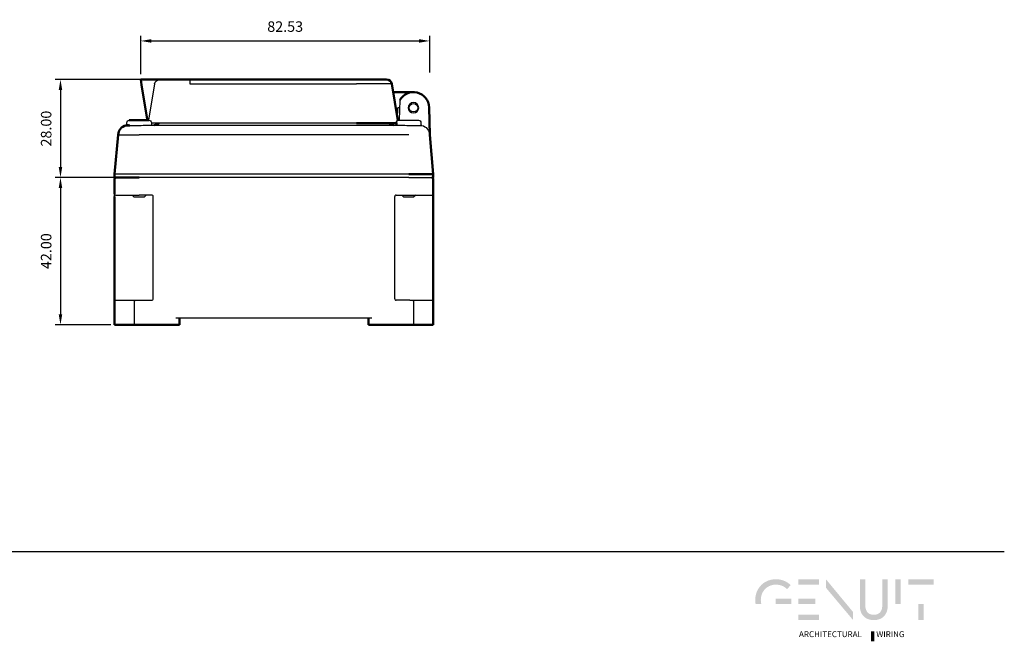
# Model space of a CAD drawing. Units: millimetres. Extents: x 1117 to 1676, y -1288 to -952.
# Drawn here: x 1395 to 1676, y -1283 to -1105 of the extents above; entities that cross this region are included whole.
import ezdxf

# ---------------------------------------------------------------- set-up
doc = ezdxf.new("R2010")
doc.units = ezdxf.units.MM
for name, color, linetype in [('Layer 01', 7, 'Continuous'), ('Make2D$Visible$Curves', 7, 'Continuous'), ('Quote', 8, 'Continuous')]:
    doc.layers.add(name, color=color, linetype=linetype)
doc.layers.add('Make2D$Visible$SceneSilhouetteCurves', color=7, linetype='Continuous', lineweight=50)
doc.styles.add('Avenir Next Ultra Light-Light', font='txt')
doc.styles.add('Cerebri Sans Bold-Bold', font='txt')
doc.dimstyles.new('Arial Normale', dxfattribs={"dimscale": 3, "dimtxt": 1, "dimasz": 1, "dimexe": 0.5, "dimexo": 0.5, "dimgap": 0.85, "dimtad": 1, "dimtoh": 1, "dimzin": 1, "dimdsep": 46, "dimtxsty": 'Cerebri Sans Bold-Bold', "dimcen": 0.5, "dimazin": 1, "dimtfac": 1, "dimtdec": 4, "dimtix": 1, "dimtofl": 0, "dimtmove": 1, "dimatfit": 3, "dimfxl": 1, "dimtolj": 1, "dimtzin": 1, "dimarcsym": 0})

# ---------------------------------------------------------------- blocks, each defined once
blk = doc.blocks.new('*D1')
at = {"layer": 'Defpoints', "color": 0}
for p in [(1511.65, -1111.39), (1511.65, -1121.89), (1429.12, -1122.42)]:
    blk.add_point(p, dxfattribs=at)
at = {"layer": 'Quote', "color": 0, "lineweight": -2}
for p, q in [((1429.12, -1120.92), (1429.12, -1109.89)), ((1511.65, -1120.39), (1511.65, -1109.89)), ((1432.12, -1111.39), (1508.65, -1111.39))]:
    blk.add_line(p, q, dxfattribs=at)
at = {"layer": 'Quote', "color": 0}
for points in [[(1432.12, -1110.89), (1432.12, -1111.89), (1429.12, -1111.39)], [(1508.65, -1111.89), (1508.65, -1110.89), (1511.65, -1111.39)]]:
    blk.add_solid(points, dxfattribs=at)
at = {"layer": 'Quote', "color": 0, "insert": (1470.38, -1107.29), "char_height": 3, "attachment_point": 5, "style": 'Cerebri Sans Bold-Bold'}
blk.add_mtext('\\A1;82.53', dxfattribs=at)
blk = doc.blocks.new('*D2')
at = {"layer": 'Defpoints', "color": 0}
for p in [(1422.07, -1150.42), (1406.2, -1192.42), (1422.07, -1192.42)]:
    blk.add_point(p, dxfattribs=at)
at = {"layer": 'Quote', "color": 0, "lineweight": -2}
for p, q in [((1420.57, -1150.42), (1404.7, -1150.42)), ((1406.2, -1153.42), (1406.2, -1189.42)), ((1420.57, -1192.42), (1404.7, -1192.42))]:
    blk.add_line(p, q, dxfattribs=at)
at = {"layer": 'Quote', "color": 0}
for points in [[(1406.7, -1153.42), (1405.7, -1153.42), (1406.2, -1150.42)], [(1405.7, -1189.42), (1406.7, -1189.42), (1406.2, -1192.42)]]:
    blk.add_solid(points, dxfattribs=at)
at = {"layer": 'Quote', "color": 0, "insert": (1402.11, -1171.42), "char_height": 3, "attachment_point": 5, "rotation": 90, "style": 'Cerebri Sans Bold-Bold'}
blk.add_mtext('\\A1;42.00', dxfattribs=at)
blk = doc.blocks.new('*D3')
at = {"layer": 'Defpoints', "color": 0}
for p in [(1434.55, -1122.42), (1406.2, -1150.42), (1434.55, -1150.42)]:
    blk.add_point(p, dxfattribs=at)
at = {"layer": 'Quote', "color": 0, "lineweight": -2}
for p, q in [((1433.05, -1122.42), (1404.7, -1122.42)), ((1406.2, -1125.42), (1406.2, -1147.42)), ((1433.05, -1150.42), (1404.7, -1150.42))]:
    blk.add_line(p, q, dxfattribs=at)
at = {"layer": 'Quote', "color": 0}
for points in [[(1406.7, -1125.42), (1405.7, -1125.42), (1406.2, -1122.42)], [(1405.7, -1147.42), (1406.7, -1147.42), (1406.2, -1150.42)]]:
    blk.add_solid(points, dxfattribs=at)
at = {"layer": 'Quote', "color": 0, "insert": (1402.11, -1136.42), "char_height": 3, "attachment_point": 5, "rotation": 90, "style": 'Cerebri Sans Bold-Bold'}
blk.add_mtext('\\A1;28.00', dxfattribs=at)

msp = doc.modelspace()

# ---------------------------------------------------------------- hatches: boundary and pattern name
at = {"layer": 'Layer 01', "extrusion": (0, 0, -1)}
for points in [[(-1610.539, -1266.657), (-1610.663, -1266.658), (-1610.785, -1266.662), (-1610.905, -1266.669), (-1611.024, -1266.679), (-1611.141, -1266.691), (-1611.257, -1266.706), (-1611.372, -1266.723), (-1611.484, -1266.743), (-1611.595, -1266.766), (-1611.705, -1266.791), (-1611.813, -1266.819), (-1611.919, -1266.849), (-1612.024, -1266.882), (-1612.127, -1266.917), (-1612.229, -1266.954), (-1612.329, -1266.994), (-1612.428, -1267.036), (-1612.525, -1267.081), (-1612.62, -1267.127), (-1612.714, -1267.176), (-1612.806, -1267.228), (-1612.896, -1267.281), (-1612.985, -1267.337), (-1613.073, -1267.395), (-1613.159, -1267.455), (-1613.243, -1267.517), (-1613.325, -1267.581), (-1613.406, -1267.647), (-1613.486, -1267.716), (-1613.563, -1267.786), (-1613.639, -1267.858), (-1613.714, -1267.933), (-1614.761, -1266.819), (-1614.664, -1266.722), (-1614.565, -1266.628), (-1614.464, -1266.535), (-1614.36, -1266.446), (-1614.253, -1266.359), (-1614.145, -1266.274), (-1614.033, -1266.192), (-1613.919, -1266.112), (-1613.803, -1266.035), (-1613.684, -1265.961), (-1613.563, -1265.89), (-1613.44, -1265.822), (-1613.314, -1265.756), (-1613.187, -1265.693), (-1613.056, -1265.634), (-1612.924, -1265.577), (-1612.789, -1265.523), (-1612.653, -1265.473), (-1612.514, -1265.425), (-1612.373, -1265.381), (-1612.23, -1265.34), (-1612.084, -1265.303), (-1611.937, -1265.268), (-1611.788, -1265.237), (-1611.636, -1265.21), (-1611.483, -1265.186), (-1611.328, -1265.166), (-1611.171, -1265.149), (-1611.011, -1265.136), (-1610.85, -1265.126), (-1610.688, -1265.121), (-1610.523, -1265.119), (-1610.357, -1265.121), (-1610.192, -1265.127), (-1610.03, -1265.137), (-1609.869, -1265.15), (-1609.71, -1265.168), (-1609.554, -1265.189), (-1609.399, -1265.214), (-1609.246, -1265.243), (-1609.095, -1265.275), (-1608.947, -1265.311), (-1608.8, -1265.351), (-1608.656, -1265.393), (-1608.514, -1265.44), (-1608.373, -1265.489), (-1608.235, -1265.542), (-1608.1, -1265.598), (-1607.966, -1265.657), (-1607.835, -1265.719), (-1607.706, -1265.785), (-1607.579, -1265.853), (-1607.455, -1265.924), (-1607.333, -1265.999), (-1607.213, -1266.076), (-1607.096, -1266.156), (-1606.981, -1266.238), (-1606.869, -1266.324), (-1606.759, -1266.412), (-1606.651, -1266.502), (-1606.547, -1266.596), (-1606.444, -1266.691), (-1606.344, -1266.789), (-1606.247, -1266.89), (-1606.153, -1266.992), (-1606.061, -1267.097), (-1605.971, -1267.205), (-1605.885, -1267.314), (-1605.801, -1267.426), (-1605.72, -1267.539), (-1605.641, -1267.655), (-1605.566, -1267.772), (-1605.493, -1267.892), (-1605.423, -1268.013), (-1605.356, -1268.136), (-1605.291, -1268.261), (-1605.23, -1268.388), (-1605.172, -1268.516), (-1605.116, -1268.646), (-1605.064, -1268.777), (-1605.014, -1268.91), (-1604.968, -1269.044), (-1604.924, -1269.179), (-1604.884, -1269.316), (-1604.847, -1269.454), (-1604.812, -1269.594), (-1604.781, -1269.734), (-1604.753, -1269.876), (-1604.729, -1270.018), (-1604.707, -1270.162), (-1604.689, -1270.307), (-1604.674, -1270.452), (-1604.662, -1270.598), (-1604.654, -1270.746), (-1604.649, -1270.893), (-1604.647, -1271.042), (-1604.649, -1271.187), (-1604.654, -1271.332), (-1604.662, -1271.476), (-1604.673, -1271.619), (-1604.687, -1271.761), (-1604.705, -1271.903), (-1604.726, -1272.043), (-1604.749, -1272.183), (-1606.375, -1272.183), (-1606.342, -1272.045), (-1606.314, -1271.906), (-1606.29, -1271.765), (-1606.27, -1271.623), (-1606.255, -1271.479), (-1606.243, -1271.335), (-1606.237, -1271.189), (-1606.234, -1271.042), (-1606.236, -1270.93), (-1606.24, -1270.819), (-1606.246, -1270.709), (-1606.255, -1270.599), (-1606.266, -1270.49), (-1606.28, -1270.382), (-1606.296, -1270.274), (-1606.315, -1270.168), (-1606.336, -1270.062), (-1606.359, -1269.957), (-1606.385, -1269.853), (-1606.413, -1269.75), (-1606.443, -1269.648), (-1606.476, -1269.547), (-1606.511, -1269.447), (-1606.548, -1269.349), (-1606.588, -1269.251), (-1606.629, -1269.155), (-1606.673, -1269.06), (-1606.719, -1268.966), (-1606.767, -1268.874), (-1606.817, -1268.783), (-1606.869, -1268.693), (-1606.924, -1268.604), (-1606.98, -1268.518), (-1607.038, -1268.432), (-1607.099, -1268.348), (-1607.161, -1268.266), (-1607.225, -1268.185), (-1607.291, -1268.106), (-1607.36, -1268.029), (-1607.43, -1267.953), (-1607.502, -1267.88), (-1607.575, -1267.807), (-1607.651, -1267.737), (-1607.728, -1267.669), (-1607.807, -1267.602), (-1607.888, -1267.538), (-1607.971, -1267.475), (-1608.055, -1267.414), (-1608.142, -1267.356), (-1608.229, -1267.299), (-1608.319, -1267.245), (-1608.41, -1267.193), (-1608.502, -1267.143), (-1608.597, -1267.095), (-1608.692, -1267.049), (-1608.79, -1267.006), (-1608.889, -1266.965), (-1608.989, -1266.927), (-1609.091, -1266.89), (-1609.194, -1266.857), (-1609.299, -1266.826), (-1609.405, -1266.797), (-1609.512, -1266.771), (-1609.621, -1266.747), (-1609.732, -1266.726), (-1609.843, -1266.708), (-1609.956, -1266.693), (-1610.07, -1266.68), (-1610.186, -1266.67), (-1610.302, -1266.663), (-1610.42, -1266.658)], [(-1632.566, -1274.45), (-1632.566, -1276.744), (-1624.825, -1267.531), (-1624.825, -1265.107)], [(-1634.523, -1272.734), (-1634.523, -1265.141), (-1636.077, -1265.141), (-1636.077, -1272.554), (-1636.08, -1272.719), (-1636.083, -1272.8), (-1636.088, -1272.879), (-1636.095, -1272.957), (-1636.102, -1273.033), (-1636.111, -1273.109), (-1636.121, -1273.183), (-1636.133, -1273.256), (-1636.146, -1273.328), (-1636.16, -1273.398), (-1636.176, -1273.467), (-1636.193, -1273.535), (-1636.211, -1273.602), (-1636.23, -1273.667), (-1636.251, -1273.731), (-1636.273, -1273.794), (-1636.296, -1273.855), (-1636.32, -1273.916), (-1636.345, -1273.975), (-1636.372, -1274.032), (-1636.4, -1274.089), (-1636.429, -1274.144), (-1636.459, -1274.197), (-1636.491, -1274.25), (-1636.523, -1274.301), (-1636.557, -1274.351), (-1636.592, -1274.4), (-1636.628, -1274.447), (-1636.665, -1274.493), (-1636.703, -1274.538), (-1636.742, -1274.581), (-1636.782, -1274.623), (-1636.823, -1274.664), (-1636.866, -1274.704), (-1636.909, -1274.742), (-1636.953, -1274.779), (-1636.999, -1274.814), (-1637.045, -1274.849), (-1637.093, -1274.881), (-1637.141, -1274.913), (-1637.19, -1274.943), (-1637.241, -1274.972), (-1637.292, -1275), (-1637.344, -1275.026), (-1637.397, -1275.051), (-1637.451, -1275.075), (-1637.506, -1275.097), (-1637.562, -1275.118), (-1637.618, -1275.138), (-1637.676, -1275.156), (-1637.734, -1275.173), (-1637.794, -1275.189), (-1637.854, -1275.203), (-1637.915, -1275.216), (-1637.976, -1275.227), (-1638.039, -1275.237), (-1638.102, -1275.246), (-1638.166, -1275.254), (-1638.231, -1275.26), (-1638.297, -1275.265), (-1638.363, -1275.268), (-1638.43, -1275.27), (-1638.498, -1275.271), (-1638.567, -1275.27), (-1638.635, -1275.268), (-1638.702, -1275.265), (-1638.768, -1275.26), (-1638.834, -1275.254), (-1638.899, -1275.246), (-1638.962, -1275.237), (-1639.025, -1275.227), (-1639.088, -1275.216), (-1639.149, -1275.203), (-1639.209, -1275.189), (-1639.269, -1275.173), (-1639.328, -1275.156), (-1639.386, -1275.138), (-1639.443, -1275.118), (-1639.499, -1275.097), (-1639.554, -1275.075), (-1639.608, -1275.051), (-1639.661, -1275.026), (-1639.713, -1275), (-1639.764, -1274.972), (-1639.815, -1274.943), (-1639.864, -1274.913), (-1639.912, -1274.881), (-1639.96, -1274.849), (-1640.006, -1274.814), (-1640.051, -1274.779), (-1640.096, -1274.742), (-1640.139, -1274.704), (-1640.181, -1274.664), (-1640.222, -1274.623), (-1640.262, -1274.581), (-1640.301, -1274.538), (-1640.339, -1274.493), (-1640.376, -1274.447), (-1640.412, -1274.4), (-1640.446, -1274.351), (-1640.48, -1274.301), (-1640.512, -1274.25), (-1640.543, -1274.197), (-1640.573, -1274.144), (-1640.602, -1274.089), (-1640.629, -1274.032), (-1640.656, -1273.975), (-1640.681, -1273.916), (-1640.705, -1273.855), (-1640.728, -1273.794), (-1640.75, -1273.731), (-1640.77, -1273.667), (-1640.789, -1273.602), (-1640.807, -1273.535), (-1640.824, -1273.467), (-1640.839, -1273.398), (-1640.853, -1273.328), (-1640.866, -1273.256), (-1640.877, -1273.183), (-1640.888, -1273.109), (-1640.896, -1273.033), (-1640.904, -1272.957), (-1640.91, -1272.879), (-1640.915, -1272.8), (-1640.918, -1272.719), (-1640.921, -1272.554), (-1640.921, -1265.141), (-1642.476, -1265.141), (-1642.476, -1272.734), (-1642.475, -1272.847), (-1642.471, -1272.959), (-1642.466, -1273.069), (-1642.458, -1273.179), (-1642.449, -1273.287), (-1642.437, -1273.393), (-1642.423, -1273.499), (-1642.407, -1273.603), (-1642.389, -1273.706), (-1642.369, -1273.807), (-1642.346, -1273.908), (-1642.322, -1274.006), (-1642.296, -1274.104), (-1642.267, -1274.2), (-1642.237, -1274.294), (-1642.204, -1274.387), (-1642.17, -1274.479), (-1642.133, -1274.569), (-1642.095, -1274.658), (-1642.054, -1274.745), (-1642.012, -1274.83), (-1641.968, -1274.914), (-1641.921, -1274.996), (-1641.873, -1275.077), (-1641.823, -1275.156), (-1641.771, -1275.234), (-1641.717, -1275.31), (-1641.662, -1275.384), (-1641.604, -1275.456), (-1641.545, -1275.527), (-1641.483, -1275.596), (-1641.42, -1275.663), (-1641.355, -1275.729), (-1641.288, -1275.792), (-1641.22, -1275.854), (-1641.149, -1275.914), (-1641.077, -1275.972), (-1641.003, -1276.029), (-1640.928, -1276.083), (-1640.85, -1276.136), (-1640.771, -1276.186), (-1640.69, -1276.235), (-1640.608, -1276.282), (-1640.523, -1276.326), (-1640.437, -1276.369), (-1640.35, -1276.41), (-1640.26, -1276.448), (-1640.169, -1276.485), (-1640.077, -1276.519), (-1639.983, -1276.552), (-1639.887, -1276.582), (-1639.789, -1276.61), (-1639.69, -1276.637), (-1639.59, -1276.66), (-1639.487, -1276.682), (-1639.384, -1276.702), (-1639.278, -1276.719), (-1639.171, -1276.734), (-1639.063, -1276.747), (-1638.953, -1276.757), (-1638.842, -1276.765), (-1638.729, -1276.771), (-1638.614, -1276.775), (-1638.498, -1276.776), (-1638.382, -1276.775), (-1638.268, -1276.771), (-1638.155, -1276.765), (-1638.044, -1276.757), (-1637.934, -1276.747), (-1637.826, -1276.734), (-1637.719, -1276.719), (-1637.614, -1276.702), (-1637.51, -1276.682), (-1637.408, -1276.66), (-1637.307, -1276.637), (-1637.208, -1276.61), (-1637.111, -1276.582), (-1637.015, -1276.552), (-1636.921, -1276.519), (-1636.828, -1276.485), (-1636.737, -1276.448), (-1636.648, -1276.41), (-1636.561, -1276.369), (-1636.475, -1276.326), (-1636.39, -1276.282), (-1636.308, -1276.235), (-1636.227, -1276.186), (-1636.148, -1276.136), (-1636.071, -1276.083), (-1635.995, -1276.029), (-1635.921, -1275.972), (-1635.849, -1275.914), (-1635.779, -1275.854), (-1635.71, -1275.792), (-1635.643, -1275.729), (-1635.578, -1275.663), (-1635.515, -1275.596), (-1635.454, -1275.527), (-1635.394, -1275.456), (-1635.337, -1275.384), (-1635.281, -1275.31), (-1635.227, -1275.234), (-1635.175, -1275.156), (-1635.125, -1275.077), (-1635.077, -1274.996), (-1635.031, -1274.914), (-1634.987, -1274.83), (-1634.944, -1274.745), (-1634.904, -1274.658), (-1634.865, -1274.569), (-1634.829, -1274.479), (-1634.794, -1274.387), (-1634.762, -1274.294), (-1634.732, -1274.2), (-1634.703, -1274.104), (-1634.677, -1274.006), (-1634.652, -1273.908), (-1634.63, -1273.807), (-1634.61, -1273.706), (-1634.592, -1273.603), (-1634.576, -1273.499), (-1634.562, -1273.393), (-1634.55, -1273.287), (-1634.54, -1273.179), (-1634.533, -1273.069), (-1634.527, -1272.959), (-1634.524, -1272.847)], [(-1644.63, -1265.141), (-1646.185, -1265.141), (-1646.185, -1272.171), (-1644.63, -1272.171)], [(-1655.622, -1266.664), (-1648.34, -1266.664), (-1648.34, -1265.141), (-1655.622, -1265.141)], [(-1610.491, -1272.183), (-1614.991, -1272.183), (-1614.991, -1270.682), (-1610.491, -1270.682)], [(-1651.203, -1272.171), (-1652.758, -1272.171), (-1652.758, -1276.793), (-1651.203, -1276.793)], [(-1637.661, -1279.952), (-1638.631, -1279.952), (-1638.631, -1282.834), (-1637.661, -1282.834)]]:
    msp.add_hatch(color=28, dxfattribs=at).paths.add_polyline_path(points, flags=0)
at = {"layer": 'Layer 01'}
for points in [[(1616.947, -1266.664), (1622.867, -1266.664), (1622.867, -1265.141), (1616.947, -1265.141)], [(1616.947, -1272.183), (1621.787, -1272.183), (1621.787, -1270.694), (1616.947, -1270.694)], [(1616.947, -1276.77), (1622.867, -1276.77), (1622.867, -1275.264), (1616.947, -1275.264)]]:
    msp.add_hatch(color=28, dxfattribs=at).paths.add_polyline_path(points, flags=0)

# ---------------------------------------------------------------- linework, layer by layer
msp.add_line((1117.104, -1257.213, 412.139), (1675.777, -1257.213, 412.139), dxfattribs=at)
at = {"layer": 'Make2D$Visible$Curves'}
for p, q in [((1429.117, -1122.416), (1432.636, -1122.416)), ((1429.117, -1122.416), (1429.36, -1123.877)), ((1429.117, -1122.416), (1432.636, -1122.416)), ((1429.117, -1122.416), (1429.36, -1123.877)), ((1429.36, -1123.877), (1430.998, -1133.704)), ((1429.36, -1123.877), (1430.998, -1133.704)), ((1432.636, -1122.416), (1434.554, -1122.416)), ((1432.636, -1122.416), (1434.554, -1122.416)), ((1434.554, -1122.416), (1443.165, -1122.416)), ((1434.554, -1122.416), (1443.165, -1122.416)), ((1443.165, -1122.416), (1499.355, -1122.416)), ((1443.165, -1122.416), (1499.355, -1122.416)), ((1500.835, -1123.669), (1502.57, -1134.081)), ((1500.835, -1123.669), (1502.57, -1134.081)), ((1501.226, -1126.016), (1507.022, -1126.016)), ((1501.226, -1126.016), (1507.022, -1126.016)), ((1511.68, -1138.154), (1511.475, -1130.349)), ((1511.68, -1138.154), (1511.475, -1130.349)), ((1424.899, -1135.509), (1426.001, -1135.509)), ((1424.899, -1135.509), (1424.899, -1135.509)), ((1424.899, -1135.509), (1426.001, -1135.509)), ((1424.899, -1135.509), (1424.899, -1135.509)), ((1425.864, -1134.016), (1428.664, -1134.016)), ((1425.864, -1134.016), (1428.664, -1134.016)), ((1428.664, -1134.016), (1431.464, -1134.016)), ((1428.664, -1134.016), (1431.464, -1134.016)), ((1430.998, -1133.704), (1431.05, -1134.016)), ((1430.998, -1133.704), (1431.05, -1134.016)), ((1502.166, -1134.916), (1490.744, -1134.916)), ((1502.166, -1134.916), (1490.744, -1134.916)), ((1502.166, -1135.416), (1502.166, -1134.716)), ((1502.166, -1135.416), (1502.166, -1134.716)), ((1421.665, -1149.416), (1422.65, -1138.154)), ((1421.665, -1149.416), (1422.65, -1138.154)), ((1511.68, -1138.154), (1512.665, -1149.416)), ((1511.68, -1138.154), (1512.665, -1149.416)), ((1421.665, -1149.616), (1421.665, -1150.216)), ((1421.665, -1149.616), (1421.665, -1150.216)), ((1512.665, -1149.416), (1505.665, -1149.416)), ((1512.665, -1149.416), (1505.665, -1149.416)), ((1512.665, -1150.216), (1512.665, -1149.616)), ((1512.665, -1150.216), (1512.665, -1149.616)), ((1421.665, -1155.016), (1421.665, -1150.816)), ((1421.665, -1155.016), (1421.665, -1150.816)), ((1421.865, -1150.416), (1428.665, -1150.416)), ((1421.865, -1150.416), (1428.665, -1150.416)), ((1512.665, -1150.816), (1512.665, -1155.016)), ((1512.665, -1150.816), (1512.665, -1155.016)), ((1421.665, -1185.016), (1421.665, -1155.816)), ((1421.665, -1185.016), (1421.665, -1155.816)), ((1512.665, -1155.016), (1512.665, -1155.816)), ((1512.665, -1155.016), (1512.665, -1155.816)), ((1512.665, -1155.816), (1512.665, -1185.016)), ((1512.665, -1155.816), (1512.665, -1185.016)), ((1421.665, -1185.016), (1421.665, -1185.816)), ((1421.665, -1185.016), (1421.665, -1185.816)), ((1421.665, -1192.416), (1421.665, -1185.816)), ((1421.665, -1192.416), (1421.665, -1185.816)), ((1512.665, -1185.016), (1512.665, -1185.816)), ((1512.665, -1185.016), (1512.665, -1185.816)), ((1512.665, -1185.816), (1512.665, -1192.416)), ((1512.665, -1185.816), (1512.665, -1192.416)), ((1440.191, -1190.416), (1440.191, -1192.416)), ((1440.191, -1190.416), (1440.191, -1192.416)), ((1494.139, -1192.416), (1494.139, -1190.416)), ((1494.139, -1192.416), (1494.139, -1190.416)), ((1421.665, -1192.416), (1423.372, -1192.416)), ((1421.665, -1192.416), (1423.372, -1192.416)), ((1426.544, -1192.416), (1423.372, -1192.416)), ((1426.544, -1192.416), (1423.372, -1192.416)), ((1427.322, -1192.416), (1426.544, -1192.416)), ((1427.322, -1192.416), (1426.544, -1192.416)), ((1427.322, -1192.416), (1428.322, -1192.416)), ((1427.322, -1192.416), (1428.322, -1192.416)), ((1428.322, -1192.416), (1439.191, -1192.416)), ((1428.322, -1192.416), (1439.191, -1192.416)), ((1439.191, -1192.416), (1440.191, -1192.416)), ((1439.191, -1192.416), (1440.191, -1192.416)), ((1494.139, -1192.416), (1495.139, -1192.416)), ((1494.139, -1192.416), (1495.139, -1192.416)), ((1495.139, -1192.416), (1506.008, -1192.416)), ((1495.139, -1192.416), (1506.008, -1192.416)), ((1506.008, -1192.416), (1507.008, -1192.416)), ((1506.008, -1192.416), (1507.008, -1192.416)), ((1507.008, -1192.416), (1507.786, -1192.416)), ((1507.008, -1192.416), (1507.786, -1192.416)), ((1507.786, -1192.416), (1510.958, -1192.416)), ((1507.786, -1192.416), (1510.958, -1192.416)), ((1510.958, -1192.416), (1512.665, -1192.416)), ((1510.958, -1192.416), (1512.665, -1192.416))]:
    msp.add_line(p, q, dxfattribs=at)
at = {"layer": 'Make2D$Visible$Curves', "lineweight": -3}
for p, q in [((1433.075, -1123.669), (1431.35, -1134.016)), ((1433.075, -1123.669), (1431.35, -1134.016)), ((1443.165, -1122.416), (1443.165, -1123.669)), ((1443.165, -1122.416), (1443.165, -1123.669)), ((1443.165, -1123.669), (1490.744, -1123.669)), ((1443.165, -1123.669), (1490.744, -1123.669)), ((1500.835, -1123.669), (1490.744, -1123.669)), ((1500.835, -1123.669), (1490.744, -1123.669)), ((1502.493, -1133.617), (1502.574, -1130.516)), ((1502.493, -1133.617), (1502.574, -1130.516)), ((1503.074, -1130.516), (1502.574, -1130.516)), ((1503.074, -1130.516), (1502.574, -1130.516)), ((1503.132, -1128.314), (1502.983, -1134.015)), ((1503.132, -1128.314), (1502.983, -1134.015)), ((1425.164, -1135.509), (1425.164, -1134.716)), ((1425.164, -1135.509), (1425.164, -1134.716)), ((1426.001, -1135.509), (1428.664, -1135.509)), ((1426.001, -1135.509), (1428.664, -1135.509)), ((1430.911, -1135.416), (1503.42, -1135.416)), ((1430.911, -1135.416), (1503.42, -1135.416)), ((1431.095, -1134.016), (1430.998, -1133.704)), ((1431.095, -1134.016), (1430.998, -1133.704)), ((1432.164, -1134.716), (1432.164, -1135.416)), ((1432.164, -1134.716), (1432.164, -1135.416)), ((1443.165, -1134.916), (1432.164, -1134.916)), ((1443.165, -1134.916), (1432.164, -1134.916)), ((1490.744, -1134.916), (1443.165, -1134.916)), ((1490.744, -1134.916), (1443.165, -1134.916)), ((1502.866, -1134.016), (1505.666, -1134.016)), ((1502.866, -1134.016), (1505.666, -1134.016)), ((1505.665, -1135.509), (1508.329, -1135.509)), ((1505.665, -1135.509), (1508.329, -1135.509)), ((1505.666, -1134.016), (1508.466, -1134.016)), ((1505.666, -1134.016), (1508.466, -1134.016)), ((1508.329, -1135.509), (1509.431, -1135.509)), ((1508.329, -1135.509), (1509.431, -1135.509)), ((1509.166, -1134.716), (1509.166, -1135.509)), ((1509.166, -1134.716), (1509.166, -1135.509)), ((1509.431, -1135.509), (1509.166, -1135.453)), ((1509.431, -1135.509), (1509.166, -1135.453)), ((1422.65, -1138.154), (1428.665, -1138.154)), ((1422.65, -1138.154), (1428.665, -1138.154)), ((1505.665, -1138.154), (1428.665, -1138.154)), ((1505.665, -1138.154), (1428.665, -1138.154)), ((1428.665, -1149.416), (1421.665, -1149.416)), ((1428.665, -1149.416), (1421.665, -1149.416)), ((1505.665, -1149.416), (1428.665, -1149.416)), ((1505.665, -1149.416), (1428.665, -1149.416)), ((1505.665, -1150.416), (1428.665, -1150.416)), ((1505.665, -1150.416), (1428.665, -1150.416)), ((1505.665, -1150.416), (1512.465, -1150.416)), ((1505.665, -1150.416), (1512.465, -1150.416)), ((1421.665, -1155.816), (1421.665, -1155.016)), ((1421.665, -1155.816), (1421.665, -1155.016)), ((1422.065, -1155.416), (1428.665, -1155.416)), ((1422.065, -1155.416), (1428.665, -1155.416)), ((1427.264, -1156.016), (1426.664, -1155.416)), ((1427.264, -1156.016), (1426.664, -1155.416)), ((1432.265, -1155.416), (1428.665, -1155.416)), ((1430.664, -1155.416), (1428.665, -1155.416)), ((1432.265, -1155.416), (1428.665, -1155.416)), ((1430.664, -1155.416), (1428.665, -1155.416)), ((1430.664, -1155.416), (1430.064, -1156.016)), ((1430.664, -1155.416), (1430.064, -1156.016)), ((1432.665, -1185.016), (1432.665, -1155.816)), ((1432.665, -1185.016), (1432.665, -1155.816)), ((1501.665, -1185.016), (1501.665, -1155.816)), ((1501.665, -1185.016), (1501.665, -1155.816)), ((1502.065, -1155.416), (1505.665, -1155.416)), ((1502.065, -1155.416), (1505.665, -1155.416)), ((1504.266, -1156.016), (1503.666, -1155.416)), ((1504.266, -1156.016), (1503.666, -1155.416)), ((1505.665, -1155.416), (1512.265, -1155.416)), ((1505.665, -1155.416), (1512.265, -1155.416)), ((1507.666, -1155.416), (1507.066, -1156.016)), ((1507.666, -1155.416), (1507.066, -1156.016)), ((1428.664, -1156.016), (1427.264, -1156.016)), ((1428.664, -1156.016), (1427.264, -1156.016)), ((1430.064, -1156.016), (1428.664, -1156.016)), ((1430.064, -1156.016), (1428.664, -1156.016)), ((1505.666, -1156.016), (1504.266, -1156.016)), ((1505.666, -1156.016), (1504.266, -1156.016)), ((1507.066, -1156.016), (1505.666, -1156.016)), ((1507.066, -1156.016), (1505.666, -1156.016)), ((1422.065, -1185.416), (1423.089, -1185.416)), ((1422.065, -1185.416), (1423.089, -1185.416)), ((1423.089, -1185.416), (1426.261, -1185.416)), ((1423.089, -1185.416), (1426.261, -1185.416)), ((1426.261, -1185.416), (1427.722, -1185.416)), ((1426.261, -1185.416), (1427.722, -1185.416)), ((1427.322, -1192.416), (1427.322, -1185.816)), ((1427.322, -1192.416), (1427.322, -1185.816)), ((1427.722, -1185.416), (1428.322, -1185.416)), ((1427.722, -1185.416), (1428.322, -1185.416)), ((1428.322, -1185.416), (1432.265, -1185.416)), ((1428.322, -1185.416), (1432.265, -1185.416)), ((1506.008, -1185.416), (1502.065, -1185.416)), ((1506.008, -1185.416), (1502.065, -1185.416)), ((1506.008, -1185.416), (1506.608, -1185.416)), ((1506.008, -1185.416), (1506.608, -1185.416)), ((1506.608, -1185.416), (1508.069, -1185.416)), ((1506.608, -1185.416), (1508.069, -1185.416)), ((1507.008, -1185.816), (1507.008, -1192.416)), ((1507.008, -1185.816), (1507.008, -1192.416)), ((1508.069, -1185.416), (1511.241, -1185.416)), ((1508.069, -1185.416), (1511.241, -1185.416)), ((1511.241, -1185.416), (1512.265, -1185.416)), ((1511.241, -1185.416), (1512.265, -1185.416)), ((1439.191, -1190.416), (1495.139, -1190.416)), ((1439.191, -1190.416), (1495.139, -1190.416))]:
    msp.add_line(p, q, dxfattribs=at)
at = {"layer": 'Make2D$Visible$Curves', "lineweight": -3, "extrusion": (0, 0, -1)}
msp.add_circle((-1507.027, -1130.466), 1.5, dxfattribs=at)
msp.add_circle((-1507.027, -1130.466), 1.5, dxfattribs=at)
at = {"layer": 'Make2D$Visible$Curves', "lineweight": -3}
msp.add_circle((1507.027, -1130.465), 1.2, dxfattribs=at)
msp.add_circle((1507.027, -1130.465), 1.2, dxfattribs=at)
at = {"layer": 'Make2D$Visible$Curves', "lineweight": -3, "extrusion": (0, 0, -1)}
for centre, radius, start, end in [((-1434.556, -1123.919), 1.503, 9.55124, 89.91111), ((-1434.556, -1123.919), 1.503, 9.55124, 89.91111), ((-1425.639, -1138.416), 3, 63, 73.06998), ((-1425.639, -1138.416), 3, 63, 73.06998), ((-1425.864, -1134.716), 0.7, 0.00091, 90.00095), ((-1425.864, -1134.716), 0.7, 0.00091, 90.00095), ((-1431.464, -1134.716), 0.7, 89.99905, 179.99908), ((-1431.464, -1134.716), 0.7, 89.99905, 179.99908), ((-1502.866, -1134.716), 0.7, 0.00091, 90.00095), ((-1502.866, -1134.716), 0.7, 0.00091, 90.00095), ((-1508.466, -1134.716), 0.7, 89.99905, 179.99908), ((-1508.466, -1134.716), 0.7, 89.99905, 179.99908), ((-1508.691, -1138.416), 3, 104.28525, 175), ((-1508.691, -1138.416), 3, 104.28525, 175), ((-1422.065, -1155.016), 0.4, 291.59809, 359.99997), ((-1422.065, -1155.016), 0.4, 291.59809, 359.99997), ((-1512.265, -1155.016), 0.4, 180, 255.87426), ((-1512.265, -1155.016), 0.4, 180, 255.87426), ((-1422.065, -1185.816), 0.4, 0, 90), ((-1422.065, -1185.816), 0.4, 0, 90), ((-1427.722, -1185.816), 0.4, 0.08294, 89.99319), ((-1427.722, -1185.816), 0.4, 0.08294, 89.99319), ((-1506.608, -1185.816), 0.4, 90.00682, 180.00666), ((-1506.608, -1185.816), 0.4, 90.00682, 180.00666), ((-1512.265, -1185.816), 0.4, 90, 180), ((-1512.265, -1185.816), 0.4, 90, 180)]:
    msp.add_arc(centre, radius, start, end, dxfattribs=at)
at = {"layer": 'Make2D$Visible$Curves', "extrusion": (0, 0, -1)}
for centre, radius, start, end in [((-1499.355, -1123.916), 1.5, 89.99998, 170.53767), ((-1499.355, -1123.916), 1.5, 89.99998, 170.53767), ((-1425.641, -1138.418), 3.002, 5.04675, 75.69407), ((-1425.641, -1138.418), 3.002, 5.04675, 75.69407), ((-1421.865, -1149.616), 0.2, 0, 90), ((-1421.865, -1149.616), 0.2, 0, 90), ((-1512.465, -1149.616), 0.2, 90, 180), ((-1512.465, -1149.616), 0.2, 90, 180), ((-1422.065, -1150.816), 0.4, 360, 75.87426), ((-1422.065, -1150.816), 0.4, 360, 75.87426), ((-1512.265, -1150.816), 0.4, 111.59809, 179.99997), ((-1512.265, -1150.816), 0.4, 111.59809, 179.99997)]:
    msp.add_arc(centre, radius, start, end, dxfattribs=at)
at = {"layer": 'Make2D$Visible$Curves'}
for centre, radius, start, end in [((1507.027, -1130.466), 4.45, 1.49976, 151.07823), ((1507.027, -1130.466), 4.45, 1.49976, 151.07823), ((1425.639, -1138.416), 3, 90, 104.28739), ((1425.639, -1138.416), 3, 90, 104.28739), ((1432.971, -1133.416), 2, 270, 311.41253), ((1432.971, -1133.416), 2, 270, 311.41253), ((1501.36, -1133.415), 2.001, 228.60099, 269.98937), ((1501.36, -1133.415), 2.001, 228.60099, 269.98937), ((1421.865, -1150.216), 0.2, 180, 270), ((1421.865, -1150.216), 0.2, 180, 270), ((1512.265, -1150.816), 0.4, 68.40184, 90), ((1512.265, -1150.816), 0.4, 68.40184, 90), ((1512.465, -1150.216), 0.2, 270, 360), ((1512.465, -1150.216), 0.2, 270, 360)]:
    msp.add_arc(centre, radius, start, end, dxfattribs=at)
at = {"layer": 'Make2D$Visible$Curves', "lineweight": -3}
for centre, radius, start, end in [((1426.102, -1046.27), 89.275, 271.64502, 273.08738), ((1426.102, -1046.27), 89.275, 271.64502, 273.08738), ((1508.223, -1046.366), 89.179, 266.9122, 268.35643), ((1508.223, -1046.366), 89.179, 266.9122, 268.35643), ((1422.065, -1150.816), 0.4, 90, 104.12583), ((1422.065, -1150.816), 0.4, 90, 104.12583), ((1422.065, -1155.016), 0.4, 248.40184, 270), ((1422.065, -1155.016), 0.4, 248.40184, 270), ((1432.265, -1155.816), 0.4, 359.96058, 90.03942), ((1432.265, -1155.816), 0.4, 359.96058, 90.03942), ((1502.065, -1155.816), 0.4, 89.96058, 180.03942), ((1502.065, -1155.816), 0.4, 89.96058, 180.03942), ((1512.265, -1155.016), 0.4, 270, 284.0904), ((1512.265, -1155.016), 0.4, 270, 284.0904), ((1432.265, -1185.016), 0.4, 269.96058, 0.03942), ((1432.265, -1185.016), 0.4, 269.96058, 0.03942), ((1502.065, -1185.016), 0.4, 179.96058, 270.03942), ((1502.065, -1185.016), 0.4, 179.96058, 270.03942)]:
    msp.add_arc(centre, radius, start, end, dxfattribs=at)
at = {"layer": 'Make2D$Visible$SceneSilhouetteCurves'}
for p, q in [((1429.117, -1122.416), (1432.636, -1122.416)), ((1429.117, -1122.416), (1429.36, -1123.877)), ((1429.117, -1122.416), (1432.636, -1122.416)), ((1429.117, -1122.416), (1429.36, -1123.877)), ((1429.36, -1123.877), (1430.998, -1133.704)), ((1429.36, -1123.877), (1430.998, -1133.704)), ((1432.636, -1122.416), (1434.554, -1122.416)), ((1432.636, -1122.416), (1434.554, -1122.416)), ((1434.554, -1122.416), (1443.165, -1122.416)), ((1434.554, -1122.416), (1443.165, -1122.416)), ((1443.165, -1122.416), (1499.355, -1122.416)), ((1443.165, -1122.416), (1499.355, -1122.416)), ((1500.835, -1123.669), (1502.57, -1134.081)), ((1500.835, -1123.669), (1502.57, -1134.081)), ((1501.226, -1126.016), (1507.022, -1126.016)), ((1501.226, -1126.016), (1507.022, -1126.016)), ((1511.68, -1138.154), (1511.475, -1130.349)), ((1511.68, -1138.154), (1511.475, -1130.349)), ((1424.899, -1135.509), (1426.001, -1135.509)), ((1424.899, -1135.509), (1424.899, -1135.509)), ((1424.899, -1135.509), (1426.001, -1135.509)), ((1424.899, -1135.509), (1424.899, -1135.509)), ((1425.864, -1134.016), (1428.664, -1134.016)), ((1425.864, -1134.016), (1428.664, -1134.016)), ((1428.664, -1134.016), (1431.464, -1134.016)), ((1428.664, -1134.016), (1431.464, -1134.016)), ((1430.998, -1133.704), (1431.05, -1134.016)), ((1430.998, -1133.704), (1431.05, -1134.016)), ((1502.166, -1134.916), (1490.744, -1134.916)), ((1502.166, -1134.916), (1490.744, -1134.916)), ((1502.166, -1135.416), (1502.166, -1134.716)), ((1502.166, -1135.416), (1502.166, -1134.716)), ((1421.665, -1149.416), (1422.65, -1138.154)), ((1421.665, -1149.416), (1422.65, -1138.154)), ((1511.68, -1138.154), (1512.665, -1149.416)), ((1511.68, -1138.154), (1512.665, -1149.416)), ((1421.665, -1149.616), (1421.665, -1150.216)), ((1421.665, -1149.616), (1421.665, -1150.216)), ((1512.665, -1149.416), (1505.665, -1149.416)), ((1512.665, -1149.416), (1505.665, -1149.416)), ((1512.665, -1150.216), (1512.665, -1149.616)), ((1512.665, -1150.216), (1512.665, -1149.616)), ((1421.665, -1155.016), (1421.665, -1150.816)), ((1421.665, -1155.016), (1421.665, -1150.816)), ((1421.865, -1150.416), (1428.665, -1150.416)), ((1421.865, -1150.416), (1428.665, -1150.416)), ((1512.665, -1150.816), (1512.665, -1155.016)), ((1512.665, -1150.816), (1512.665, -1155.016)), ((1421.665, -1185.016), (1421.665, -1155.816)), ((1421.665, -1185.016), (1421.665, -1155.816)), ((1512.665, -1155.016), (1512.665, -1155.816)), ((1512.665, -1155.016), (1512.665, -1155.816)), ((1512.665, -1155.816), (1512.665, -1185.016)), ((1512.665, -1155.816), (1512.665, -1185.016)), ((1421.665, -1185.016), (1421.665, -1185.816)), ((1421.665, -1185.016), (1421.665, -1185.816)), ((1421.665, -1192.416), (1421.665, -1185.816)), ((1421.665, -1192.416), (1421.665, -1185.816)), ((1512.665, -1185.016), (1512.665, -1185.816)), ((1512.665, -1185.016), (1512.665, -1185.816)), ((1512.665, -1185.816), (1512.665, -1192.416)), ((1512.665, -1185.816), (1512.665, -1192.416)), ((1440.191, -1190.416), (1440.191, -1192.416)), ((1440.191, -1190.416), (1440.191, -1192.416)), ((1494.139, -1192.416), (1494.139, -1190.416)), ((1494.139, -1192.416), (1494.139, -1190.416)), ((1421.665, -1192.416), (1423.372, -1192.416)), ((1421.665, -1192.416), (1423.372, -1192.416)), ((1426.544, -1192.416), (1423.372, -1192.416)), ((1426.544, -1192.416), (1423.372, -1192.416)), ((1427.322, -1192.416), (1426.544, -1192.416)), ((1427.322, -1192.416), (1426.544, -1192.416)), ((1427.322, -1192.416), (1428.322, -1192.416)), ((1427.322, -1192.416), (1428.322, -1192.416)), ((1428.322, -1192.416), (1439.191, -1192.416)), ((1428.322, -1192.416), (1439.191, -1192.416)), ((1439.191, -1192.416), (1440.191, -1192.416)), ((1439.191, -1192.416), (1440.191, -1192.416)), ((1494.139, -1192.416), (1495.139, -1192.416)), ((1494.139, -1192.416), (1495.139, -1192.416)), ((1495.139, -1192.416), (1506.008, -1192.416)), ((1495.139, -1192.416), (1506.008, -1192.416)), ((1506.008, -1192.416), (1507.008, -1192.416)), ((1506.008, -1192.416), (1507.008, -1192.416)), ((1507.008, -1192.416), (1507.786, -1192.416)), ((1507.008, -1192.416), (1507.786, -1192.416)), ((1507.786, -1192.416), (1510.958, -1192.416)), ((1507.786, -1192.416), (1510.958, -1192.416)), ((1510.958, -1192.416), (1512.665, -1192.416)), ((1510.958, -1192.416), (1512.665, -1192.416))]:
    msp.add_line(p, q, dxfattribs=at)
at = {"layer": 'Make2D$Visible$SceneSilhouetteCurves', "extrusion": (0, 0, -1)}
for centre, radius, start, end in [((-1499.355, -1123.916), 1.5, 89.99998, 170.53767), ((-1499.355, -1123.916), 1.5, 89.99998, 170.53767), ((-1425.641, -1138.418), 3.002, 5.04675, 75.69407), ((-1425.641, -1138.418), 3.002, 5.04675, 75.69407), ((-1421.865, -1149.616), 0.2, 0, 90), ((-1421.865, -1149.616), 0.2, 0, 90), ((-1512.465, -1149.616), 0.2, 90, 180), ((-1512.465, -1149.616), 0.2, 90, 180), ((-1422.065, -1150.816), 0.4, 360, 75.87426), ((-1422.065, -1150.816), 0.4, 360, 75.87426), ((-1512.265, -1150.816), 0.4, 111.59809, 179.99997), ((-1512.265, -1150.816), 0.4, 111.59809, 179.99997)]:
    msp.add_arc(centre, radius, start, end, dxfattribs=at)
at = {"layer": 'Make2D$Visible$SceneSilhouetteCurves'}
for centre, radius, start, end in [((1507.027, -1130.466), 4.45, 1.49976, 151.07823), ((1507.027, -1130.466), 4.45, 1.49976, 151.07823), ((1425.639, -1138.416), 3, 90, 104.28739), ((1425.639, -1138.416), 3, 90, 104.28739), ((1432.971, -1133.416), 2, 270, 311.41253), ((1432.971, -1133.416), 2, 270, 311.41253), ((1501.36, -1133.415), 2.001, 228.60099, 269.98937), ((1501.36, -1133.415), 2.001, 228.60099, 269.98937), ((1421.865, -1150.216), 0.2, 180, 270), ((1421.865, -1150.216), 0.2, 180, 270), ((1512.265, -1150.816), 0.4, 68.40184, 90), ((1512.265, -1150.816), 0.4, 68.40184, 90), ((1512.465, -1150.216), 0.2, 270, 360), ((1512.465, -1150.216), 0.2, 270, 360)]:
    msp.add_arc(centre, radius, start, end, dxfattribs=at)

# ---------------------------------------------------------------- texts
at = {"layer": 'Layer 01', "color": 7, "insert": (1617.139, -1282.17, -43.996), "char_height": 1.68069, "width": 66.3226, "attachment_point": 7, "style": 'Avenir Next Ultra Light-Light'}
msp.add_mtext('ARCHITECTURAL        WIRING', dxfattribs=at)

# ---------------------------------------------------------------- dimensions: what is measured, and where the dimension line sits
at = {"layer": 'Quote'}
dim = msp.add_linear_dim(base=(1511.65, -1111.385), p1=(1429.117, -1122.416), p2=(1511.65, -1121.885), dimstyle='Arial Normale', override={"dimscale": 3, "dimtxt": 1, "dimasz": 1, "dimexe": 0.5, "dimexo": 0.5, "dimgap": 0.85, "dimtad": 1, "dimtih": 0, "dimtoh": 0, "dimdec": 2, "dimzin": 1, "dimtxsty": 'Cerebri Sans Bold-Bold', "dimsah": 0, "dimcen": 0.5, "dimadec": 2, "dimazin": 1, "dimtix": 0, "dimtmove": 0, "dimtzin": 1}, dxfattribs=at)
dim.commit()
dim.dimension.update_dxf_attribs({"geometry": '*D1', "text_midpoint": (1470.383, -1107.29)})
for base, p1, p2, picture, middle in [((1406.202, -1150.416), (1434.554, -1122.416), (1434.554, -1150.416), '*D3', (1402.109, -1136.416)), ((1406.202, -1192.416), (1422.065, -1150.416), (1422.065, -1192.416), '*D2', (1402.109, -1171.416))]:
    dim = msp.add_linear_dim(base=base, p1=p1, p2=p2, angle=90, dimstyle='Arial Normale', override={"dimscale": 3, "dimtxt": 1, "dimasz": 1, "dimexe": 0.5, "dimexo": 0.5, "dimgap": 0.85, "dimtad": 1, "dimtih": 0, "dimtoh": 0, "dimdec": 2, "dimzin": 1, "dimtxsty": 'Cerebri Sans Bold-Bold', "dimsah": 0, "dimcen": 0.5, "dimadec": 2, "dimazin": 1, "dimtix": 0, "dimtmove": 0, "dimtzin": 1}, dxfattribs=at)
    dim.commit()
    dim.dimension.update_dxf_attribs({"geometry": picture, "text_midpoint": middle})

doc.saveas('drawing.dxf')
